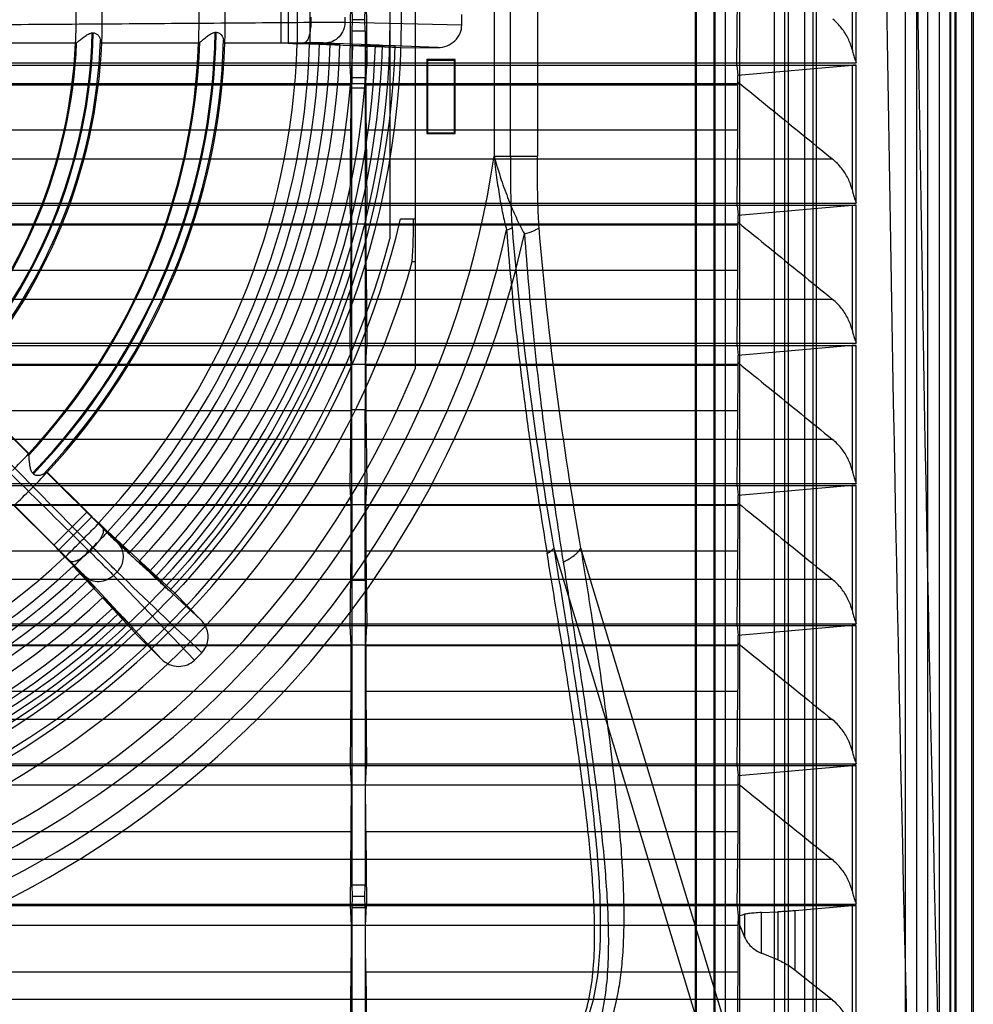
# Model space of a CAD drawing. Units: millimetres. Extents: x 33 to 281, y 89 to 357.
# Drawn here: x 198 to 281, y 136 to 223 of the extents above; entities that cross this region are included whole.
import ezdxf

# ---------------------------------------------------------------- set-up
doc = ezdxf.new("R2010")
doc.units = ezdxf.units.MM
doc.header["$LTSCALE"] = 28.900572
doc.layers.get('0').update_dxf_attribs({"linetype": 'CONTINUOUS'})

msp = doc.modelspace()

# ---------------------------------------------------------------- linework, layer by layer
at = {"color": 7, "linetype": 'CONTINUOUS'}
for p, q in [((279.68, 99.209), (279.68, 346.624)), ((279.785, 99.116), (279.785, 346.716)), ((281.147, 99.678), (281.147, 346.155)), ((281.286, 346.278), (281.286, 99.555)), ((279.234, 342.476), (279.234, 103.357)), ((279.286, 341.261), (279.286, 103.31)), ((275.288, 339.412), (275.288, 103.39)), ((276.288, 339.412), (276.288, 103.39)), ((277.288, 103.221), (277.288, 339.581)), ((278.288, 339.581), (278.288, 103.221)), ((264.719, 115.489), (264.719, 330.499)), ((265.03, 330.81), (265.03, 112.67)), ((263.786, 330.166), (263.786, 115.666)), ((266.484, 116.337), (266.484, 329.964)), ((267.184, 329.964), (267.184, 116.337)), ((267.486, 330.267), (267.486, 113.595)), ((260.786, 118.666), (260.786, 327.166)), ((256.986, 132.566), (256.986, 310.266)), ((258.486, 310.266), (258.486, 132.566)), ((258.574, 310.266), (258.574, 132.566)), ((259.486, 308.142), (259.486, 134.69)), ((256.852, 307.314), (256.852, 135.518)), ((232.286, 192.322), (232.286, 253.51)), ((230.036, 242.152), (230.036, 203.681)), ((239.197, 234.902), (239.197, 210.93)), ((240.624, 210.93), (240.624, 234.902)), ((243.001, 234.902), (243.001, 210.93)), ((270.64, 231.203), (270.64, 220.306)), ((270.994, 219.124), (270.994, 231.216)), ((220.499, 220.846), (220.499, 224.986)), ((221.097, 224.992), (221.097, 220.84)), ((226.549, 218.916), (226.618, 225.535)), ((227.955, 225.535), (228.024, 218.916)), ((260.527, 218.916), (260.596, 225.535)), ((223.094, 223.142), (223.094, 222.69)), ((226.083, 223.138), (226.083, 222.694)), ((226.715, 223.916), (226.728, 222.916)), ((227.845, 222.916), (227.858, 223.916)), ((236.357, 222.461), (236.357, 223.371)), ((226.082, 222.694), (236.357, 222.461)), ((226.728, 222.916), (226.715, 221.916)), ((227.845, 222.916), (226.728, 222.916)), ((227.858, 221.916), (227.845, 222.916)), ((203.905, 221.754), (203.995, 221.754)), ((227.858, 221.916), (226.715, 221.916)), ((226.715, 221.916), (226.715, 217.8)), ((227.858, 221.916), (227.858, 217.8)), ((202.441, 220.846), (193.932, 220.846)), ((202.438, 220.846), (202.528, 220.888)), ((204.654, 220.887), (204.74, 220.846)), ((213.25, 220.846), (204.743, 220.846)), ((213.248, 220.846), (213.335, 220.886)), ((215.465, 220.886), (215.549, 220.846)), ((220.499, 220.846), (215.551, 220.846)), ((221.097, 220.84), (221.921, 220.807)), ((221.921, 220.807), (223.864, 220.819)), ((225.656, 220.78), (223.013, 220.764)), ((230.995, 220.453), (223.028, 220.765)), ((229.103, 220.677), (224.374, 220.866)), ((224.804, 220.814), (225.656, 220.78)), ((226.787, 220.664), (228.773, 220.676)), ((228.06, 220.614), (226.787, 220.664)), ((230.323, 220.628), (228.06, 220.614)), ((229.394, 220.679), (230.509, 220.637)), ((234.257, 220.471), (230.323, 220.628)), ((230.995, 220.451), (234.257, 220.471)), ((43.579, 219.124), (270.994, 219.124)), ((43.579, 218.916), (270.994, 218.916)), ((226.637, 217.315), (226.549, 218.916)), ((227.936, 217.315), (228.024, 218.916)), ((235.786, 219.416), (233.286, 219.416)), ((233.356, 219.346), (233.286, 219.416)), ((233.286, 219.416), (233.286, 212.916)), ((235.717, 219.346), (233.356, 219.346)), ((233.356, 219.346), (233.356, 212.986)), ((235.717, 219.346), (235.786, 219.416)), ((235.717, 212.986), (235.717, 219.346)), ((235.786, 212.916), (235.786, 219.416)), ((260.527, 218.916), (260.616, 218.023)), ((270.64, 218.903), (260.616, 218.023)), ((270.64, 218.903), (270.64, 207.992)), ((270.994, 206.81), (270.994, 218.916)), ((260.616, 217.454), (260.616, 218.023)), ((53.958, 217.315), (260.615, 217.315)), ((157.936, 217.206), (226.637, 217.206)), ((226.715, 217.8), (226.686, 216.916)), ((227.858, 217.8), (226.715, 217.8)), ((227.886, 216.916), (227.858, 217.8)), ((227.936, 217.206), (260.615, 217.206)), ((260.615, 217.315), (260.616, 217.454)), ((227.886, 216.916), (226.686, 216.916)), ((226.686, 216.916), (226.686, 188.666)), ((227.886, 216.916), (227.886, 188.666)), ((226.621, 213.211), (157.952, 213.211)), ((226.553, 206.616), (226.621, 213.211)), ((260.599, 213.211), (227.952, 213.211)), ((227.952, 213.211), (228.02, 206.616)), ((233.356, 212.986), (233.286, 212.916)), ((233.286, 212.916), (235.786, 212.916)), ((233.356, 212.986), (235.717, 212.986)), ((235.717, 212.986), (235.786, 212.916)), ((260.531, 206.616), (260.599, 213.211)), ((268.941, 210.657), (45.632, 210.657)), ((239.197, 210.93), (243.001, 210.93)), ((43.579, 206.81), (270.994, 206.81)), ((43.579, 206.616), (270.994, 206.616)), ((226.641, 204.99), (226.553, 206.616)), ((227.932, 204.99), (228.02, 206.616)), ((260.531, 206.616), (260.62, 205.723)), ((270.64, 206.603), (260.62, 205.723)), ((270.64, 206.603), (270.64, 195.678)), ((270.994, 194.496), (270.994, 206.616)), ((53.955, 204.99), (260.618, 204.99)), ((230.987, 205.416), (232.286, 205.416)), ((260.618, 204.99), (260.62, 205.126)), ((260.62, 205.126), (260.62, 205.723)), ((157.932, 204.897), (226.641, 204.897)), ((227.932, 204.897), (260.618, 204.897)), ((232.013, 201.666), (232.286, 201.666)), ((226.625, 200.886), (157.948, 200.886)), ((226.557, 194.316), (226.625, 200.886)), ((260.603, 200.886), (227.948, 200.886)), ((227.948, 200.886), (228.016, 194.316)), ((260.535, 194.316), (260.603, 200.886)), ((268.93, 198.357), (45.643, 198.357)), ((203.98, 176.542), (182.986, 197.826)), ((43.579, 194.496), (270.994, 194.496)), ((43.579, 194.316), (270.994, 194.316)), ((226.645, 192.666), (226.557, 194.316)), ((227.928, 192.666), (228.016, 194.316)), ((260.535, 194.316), (260.624, 193.423)), ((270.64, 194.303), (260.624, 193.423)), ((270.64, 194.303), (270.64, 183.364)), ((270.994, 182.181), (270.994, 194.316)), ((260.624, 192.798), (260.624, 193.423)), ((53.951, 192.666), (260.622, 192.666)), ((157.928, 192.587), (226.645, 192.587)), ((226.645, 192.587), (226.645, 192.666)), ((227.928, 192.587), (227.928, 192.666)), ((227.928, 192.587), (260.622, 192.587)), ((260.622, 192.666), (260.624, 192.798)), ((260.622, 192.587), (260.622, 192.666)), ((192.217, 190.858), (198.355, 184.721)), ((198.321, 184.809), (192.305, 190.825)), ((226.629, 188.562), (157.944, 188.562)), ((226.561, 182.016), (226.629, 188.562)), ((227.886, 188.666), (226.686, 188.666)), ((226.686, 188.666), (226.715, 173.666)), ((227.858, 173.666), (227.886, 188.666)), ((260.607, 188.562), (227.944, 188.562)), ((227.944, 188.562), (228.012, 182.016)), ((260.539, 182.016), (260.607, 188.562)), ((268.919, 186.057), (45.654, 186.057)), ((198.353, 184.72), (198.321, 184.809)), ((198.732, 183.026), (198.668, 183.09)), ((199.861, 183.213), (199.948, 183.182)), ((199.862, 183.215), (204.828, 178.25)), ((203.448, 179.681), (199.948, 183.182)), ((43.579, 182.181), (270.994, 182.181)), ((43.579, 182.016), (270.994, 182.016)), ((226.649, 180.342), (226.561, 182.016)), ((227.924, 180.342), (228.012, 182.016)), ((260.539, 182.016), (260.628, 181.123)), ((270.64, 182.003), (260.628, 181.123)), ((270.64, 182.003), (270.64, 171.049)), ((270.994, 169.867), (270.994, 182.016)), ((260.628, 180.47), (260.628, 181.123)), ((53.946, 180.342), (260.627, 180.342)), ((157.924, 180.278), (226.649, 180.278)), ((201.954, 175.376), (196.989, 180.343)), ((200.521, 176.754), (197.022, 180.254)), ((226.649, 180.278), (226.649, 180.342)), ((227.924, 180.278), (227.924, 180.342)), ((227.924, 180.278), (260.627, 180.278)), ((260.627, 180.342), (260.628, 180.47)), ((260.627, 180.278), (260.627, 180.342)), ((203.448, 179.681), (200.521, 176.754)), ((203.875, 179.263), (200.939, 176.327)), ((204.481, 178.704), (203.875, 179.263)), ((204.468, 178.717), (205.847, 177.322)), ((207.141, 176.082), (205.27, 177.975)), ((211.148, 172.538), (205.284, 177.962)), ((203.979, 176.543), (203.66, 176.223)), ((207.141, 176.082), (206.516, 176.661)), ((244.43, 176.513), (256.852, 135.533)), ((259.486, 134.69), (246.807, 176.513)), ((226.633, 176.238), (157.94, 176.238)), ((200.939, 176.327), (201.499, 175.721)), ((202.881, 174.355), (201.486, 175.734)), ((226.566, 169.716), (226.633, 176.238)), ((260.611, 176.238), (227.94, 176.238)), ((227.94, 176.238), (228.007, 169.716)), ((260.543, 169.716), (260.611, 176.238)), ((202.227, 174.933), (204.121, 173.061)), ((207.665, 169.055), (202.251, 174.909)), ((208.023, 175.365), (209.42, 173.951)), ((208.023, 175.365), (208.958, 174.5)), ((206.485, 170.551), (203.275, 174.028)), ((205.775, 174.114), (212.876, 166.683)), ((206.09, 174.427), (205.776, 174.113)), ((210.543, 172.896), (208.958, 174.5)), ((268.908, 173.756), (45.665, 173.756)), ((203.542, 173.687), (204.121, 173.061)), ((227.858, 173.666), (226.715, 173.666)), ((226.715, 173.666), (226.715, 146.916)), ((227.858, 173.666), (227.858, 146.916)), ((206.251, 170.783), (204.838, 172.18)), ((205.703, 171.244), (204.838, 172.18)), ((210.543, 172.896), (213.442, 170.219)), ((211.149, 172.539), (213.442, 170.219)), ((205.703, 171.244), (207.313, 169.653)), ((43.579, 169.867), (270.994, 169.867)), ((43.579, 169.716), (270.994, 169.716)), ((206.693, 170.347), (207.451, 169.528)), ((209.984, 166.761), (207.313, 169.654)), ((226.654, 168.017), (226.566, 169.716)), ((227.919, 168.017), (228.007, 169.716)), ((260.543, 169.716), (260.632, 168.823)), ((270.64, 169.703), (260.632, 168.823)), ((270.64, 169.703), (270.64, 158.735)), ((270.994, 157.553), (270.994, 169.716)), ((209.984, 166.761), (207.664, 169.053)), ((260.633, 168.142), (260.632, 168.823)), ((53.942, 168.017), (260.631, 168.017)), ((157.919, 167.968), (226.654, 167.968)), ((226.654, 167.968), (226.654, 168.017)), ((227.919, 167.968), (227.919, 168.017)), ((227.919, 167.968), (260.631, 167.968)), ((260.631, 168.017), (260.633, 168.142)), ((260.631, 167.968), (260.631, 168.017)), ((212.876, 166.683), (213.52, 167.326)), ((226.638, 163.914), (157.935, 163.914)), ((226.57, 157.416), (226.638, 163.914)), ((260.616, 163.914), (227.935, 163.914)), ((227.935, 163.914), (228.002, 157.416)), ((260.548, 157.416), (260.616, 163.914)), ((268.897, 161.456), (45.676, 161.456)), ((43.579, 157.553), (270.994, 157.553)), ((43.579, 157.416), (270.994, 157.416)), ((226.659, 155.693), (226.57, 157.416)), ((227.914, 155.694), (228.002, 157.416)), ((260.548, 157.416), (260.637, 156.524)), ((270.64, 157.403), (260.637, 156.524)), ((270.64, 157.403), (270.64, 146.421)), ((270.994, 145.238), (270.994, 157.416)), ((260.638, 155.814), (260.637, 156.524)), ((260.636, 155.694), (53.937, 155.694)), ((260.636, 155.682), (260.638, 155.814)), ((197.738, 152.74), (170.286, 136.916)), ((226.643, 151.59), (157.93, 151.59)), ((226.576, 145.116), (226.643, 151.59)), ((260.621, 151.59), (227.93, 151.59)), ((227.93, 151.59), (227.997, 145.116)), ((260.554, 145.116), (260.621, 151.59)), ((268.886, 149.156), (45.687, 149.156)), ((227.858, 146.916), (226.715, 146.916)), ((226.715, 146.916), (226.728, 145.916)), ((227.845, 145.916), (227.858, 146.916)), ((226.728, 145.916), (226.715, 144.916)), ((227.845, 145.916), (226.728, 145.916)), ((227.858, 144.916), (227.845, 145.916)), ((43.579, 145.238), (270.994, 145.238)), ((43.579, 145.116), (270.994, 145.116)), ((226.664, 143.369), (226.576, 145.116)), ((227.858, 144.916), (226.715, 144.916)), ((226.715, 144.916), (226.715, 118.666)), ((227.858, 144.916), (227.858, 118.666)), ((227.909, 143.37), (227.997, 145.116)), ((260.554, 145.116), (260.645, 144.198)), ((262.694, 144.503), (264.129, 144.567)), ((262.694, 140.932), (262.694, 144.503)), ((264.129, 144.567), (264.129, 140.343)), ((270.64, 145.103), (265.647, 144.664)), ((265.647, 139.454), (265.647, 144.664)), ((270.64, 145.103), (270.64, 134.107)), ((270.994, 132.924), (270.994, 145.116)), ((260.642, 143.362), (260.645, 143.72)), ((260.645, 144.198), (261.202, 144.349)), ((260.645, 143.72), (261.202, 142.338)), ((261.202, 144.349), (261.202, 142.338)), ((260.642, 143.37), (53.931, 143.37)), ((264.129, 140.343), (262.694, 140.932)), ((226.648, 139.267), (157.925, 139.267)), ((226.581, 132.816), (226.648, 139.267)), ((260.626, 139.267), (227.925, 139.267)), ((227.925, 139.267), (227.992, 132.816)), ((260.559, 132.816), (260.626, 139.267)), ((265.647, 139.454), (268.875, 136.855)), ((268.875, 136.855), (45.698, 136.855))]:
    msp.add_line(p, q, dxfattribs=at)
for points in [[(202.528, 220.888), (202.53, 220.889), (202.531, 220.891), (202.533, 220.893)], [(213.335, 220.886), (213.337, 220.889), (213.339, 220.893), (213.342, 220.899)], [(198.35, 184.706), (198.353, 184.713), (198.355, 184.718), (198.355, 184.721)]]:
    msp.add_lwpolyline(points, dxfattribs=at)
for radius in [73.75, 72.75]:
    msp.add_circle((157.286, 222.916), radius, dxfattribs=at)
for centre, radius, start, end in [((9338.51, 356.857), 9065.802, 180.1664171, 181.5945545), ((9323.035, 356.774), 9047.608, 180.1661058, 181.596114), ((153.596, 222.882), 48.891, 0.0395, 2.46595), ((155.485, 222.906), 49.301, 0.01167, 2.41788), ((152.719, 222.883), 60.567, 0.03179, 1.99025), ((155.061, 222.906), 60.526, 0.00975, 1.96954), ((154.758, 222.924), 47.728, 357.50447, 359.99002), ((154.044, 222.957), 50.743, 357.61632, 359.95418), ((154.14, 222.925), 59.146, 357.98621, 359.99172), ((153.313, 222.957), 62.274, 358.05799, 359.96276), ((157.286, 222.916), 46.633, 316.41142, 358.57133), ((157.286, 222.916), 46.723, 316.40819, 358.57459), ((157.286, 222.916), 57.433, 316.09612, 358.89444), ((157.286, 222.916), 57.523, 316.09612, 358.89444), ((157.286, 222.916), 45.2, 317.62472, 357.37529), ((157.286, 222.916), 45.291, 317.55991, 357.43987), ((157.286, 222.916), 47.381, 317.17424, 357.81625), ((157.286, 222.916), 47.5, 317.49774, 357.50226), ((157.286, 222.916), 56, 317.11825, 357.88175), ((157.286, 222.916), 56.091, 317.06093, 357.93895), ((157.286, 222.916), 58.181, 316.74278, 358.25235), ((157.286, 222.916), 58.3, 317.03478, 357.96522), ((157.286, 222.916), 64.651, 316.8693, 358.1307), ((157.286, 222.916), 65.743, 316.87547, 358.12453), ((157.286, 222.916), 66.611, 316.80438, 358.19562), ((157.286, 222.916), 67.551, 316.78367, 358.21633), ((157.286, 222.916), 68.403, 316.78937, 358.21063), ((157.286, 222.916), 69.537, 316.85604, 358.14396), ((157.286, 222.916), 70.811, 316.86296, 358.13704), ((157.286, 222.916), 71.522, 316.79499, 358.20501), ((157.286, 222.916), 72.142, 316.77642, 358.22326), ((157.286, 222.916), 73.258, 316.78247, 358.21727), ((228.994, 185.978), 34.699, 89.81982, 90.36385), ((157.286, 222.916), 82.783, 276.24142, 351.67481), ((157.286, 222.916), 75.75, 193.35731, 346.64269), ((157.286, 222.916), 85.033, 276.07566, 347.4587), ((157.286, 222.916), 86.64, 275.97885, 347.45872), ((157.286, 222.916), 75.25, 272.28482, 345.18969), ((157.286, 222.916), 77.689, 273.69004, 344.12586), ((157.286, 222.916), 81, 299.96059, 337.80839), ((154.033, 226.122), 60.567, 315.03179, 316.99025), ((155.705, 224.483), 60.526, 315.00975, 316.96954), ((154.505, 225.755), 62.274, 313.05799, 314.96276), ((157.286, 222.916), 64.651, 226.8693, 313.1307), ((157.286, 222.916), 65.743, 226.87547, 313.12453), ((157.286, 222.916), 66.611, 272.48849, 313.19562), ((235.587, 199.801), 36.783, 224.65035, 225.14127), ((157.286, 222.916), 67.551, 272.44236, 313.21633), ((157.286, 222.916), 68.403, 272.44605, 313.21063), ((157.286, 222.916), 69.537, 272.54014, 313.14396), ((208.99, 171.361), 2.184, 39.55025, 44.65934), ((157.286, 222.916), 70.811, 272.54706, 313.13704), ((157.286, 222.916), 71.522, 272.35409, 313.20501), ((181.872, 146.092), 34.699, 44.81982, 45.36385), ((157.286, 222.916), 72.142, 272.13238, 313.22326), ((157.286, 222.916), 73.258, 272.13812, 313.21727), ((-157.066, 155.081), 383.725, 359.47885, 0.0914), ((-122.245, 155.072), 382.881, 359.47892, 0.09127), ((-156.806, 142.754), 383.47, 359.47891, 0.09192), ((-121.429, 142.744), 382.071, 359.47848, 0.09258)]:
    msp.add_arc(centre, radius, start, end, dxfattribs=at)
for centre, major_axis, ratio, start_param, end_param in [((220.157, 220.829), (1, 0.006), 0.016402, 0.348968, 1.221633), ((226.593, 217.041), (0, 5), 0.008727, -2.443461, -1.537677), ((263.437, 356.916), (0, 4219.191), 0.008727, -4.679296, -4.67927), ((191.136, 356.916), (0, 4219.191), 0.008727, -1.603915, -1.60389), ((227.98, 217.041), (0, 5), 0.008727, 1.537677, 2.443461), ((260.571, 217.041), (0, 5), 0.008727, -2.443461, -1.537677), ((297.415, 356.916), (0, 4219.191), 0.008727, -4.679296, -4.67927), ((263.437, 356.916), (0, 4219.191), 0.008727, -4.676373, -4.676351), ((191.136, 356.916), (0, 4219.191), 0.008727, -1.606835, -1.606812), ((157.286, 205.859), (0, 76.758), 0.974996, -1.625447, -1.576564), ((297.415, 356.916), (0, 4219.191), 0.008727, -4.676373, -4.676351), ((226.597, 204.716), (0, 5), 0.008727, -2.443461, -1.534758), ((227.976, 204.716), (0, 5), 0.008727, 1.534758, 2.443461), ((260.575, 204.716), (0, 5), 0.008727, -2.443461, -1.534758), ((226.601, 192.392), (0, 5), 0.008727, -2.443461, -1.531838), ((227.972, 192.392), (0, 5), 0.008727, 1.531838, 2.443461), ((260.579, 192.392), (0, 5), 0.008727, -2.443461, -1.531838), ((226.605, 180.068), (0, 5), 0.008727, -2.443461, -1.528919), ((227.968, 180.068), (0, 5), 0.008727, 1.528919, 2.443461), ((260.583, 180.068), (0, 5), 0.008727, -2.443461, -1.528919), ((203.219, 179.936), (-0.703, 0.711), 0.016402, -4.363225, -3.490561), ((200.267, 176.984), (0.711, -0.703), 0.016402, 0.348968, 1.221633), ((226.61, 167.744), (0, 5), 0.008727, -2.443461, -1.525998), ((227.963, 167.744), (0, 5), 0.008727, 1.525998, 2.443461), ((260.588, 167.744), (0, 5), 0.008727, -2.443461, -1.525998), ((298.431, 356.916), (0, 4333.485), 0.00873, -4.663282, -4.663172)]:
    msp.add_ellipse(centre, major_axis=major_axis, ratio=ratio, start_param=start_param, end_param=end_param, dxfattribs=at)
for points, knots in [([(221.937, 222.916), (221.937, 223.15), (221.936, 223.619), (221.937, 224.322), (221.936, 224.791), (221.936, 225.025)], [0, 0, 0, 0, 0.333263, 0.666558, 1, 1, 1, 1]), ([(223.029, 222.916), (223.029, 223.155), (223.029, 223.633), (223.028, 224.35), (223.028, 224.829), (223.028, 225.068)], [0, 0, 0, 0, 0.333338, 0.666662, 1, 1, 1, 1]), ([(193.2, 222.477), (196.599, 222.498), (203.321, 222.541), (213.286, 222.614), (219.85, 222.664), (223.094, 222.69)], [0, 0, 0, 0, 0.341189, 0.674484, 1, 1, 1, 1]), ([(221.936, 220.807), (221.936, 221.042), (221.937, 221.51), (221.936, 222.213), (221.937, 222.682), (221.937, 222.916)], [0, 0, 0, 0, 0.333442, 0.666737, 1, 1, 1, 1]), ([(223.094, 222.69), (223.096, 222.47), (223.079, 222.141), (223.007, 221.719), (222.933, 221.436), (222.839, 221.203), (222.733, 221.029), (222.616, 220.918), (222.527, 220.887), (222.487, 220.885)], [0, 0, 0, 0, 0.328468, 0.490316, 0.638321, 0.764349, 0.865008, 0.940861, 1, 1, 1, 1]), ([(223.028, 220.765), (223.028, 221.004), (223.028, 221.482), (223.029, 222.199), (223.029, 222.677), (223.029, 222.916)], [0, 0, 0, 0, 0.333338, 0.666662, 1, 1, 1, 1]), ([(223.094, 222.69), (223.519, 222.693), (224.286, 222.696), (225.282, 222.698), (225.853, 222.697), (226.083, 222.694)], [0, 0, 0, 0, 0.426888, 0.769822, 1, 1, 1, 1]), ([(226.083, 222.694), (226.082, 222.468), (225.998, 221.996), (225.622, 221.379), (225.043, 220.965), (224.589, 220.868), (224.374, 220.865)], [0, 0, 0, 0, 0.246702, 0.509585, 0.76643, 1, 1, 1, 1]), ([(234.257, 220.471), (234.531, 220.472), (235.086, 220.578), (235.79, 221.027), (236.252, 221.693), (236.357, 222.212), (236.357, 222.461)], [0, 0, 0, 0, 0.257901, 0.516981, 0.765895, 1, 1, 1, 1]), ([(270.64, 220.306), (270.557, 220.639), (270.315, 221.3), (269.745, 222.207), (269.236, 222.726), (268.952, 222.958)], [0, 0, 0, 0, 0.322442, 0.655914, 1, 1, 1, 1]), ([(202.533, 220.893), (202.538, 220.904), (202.572, 220.929), (202.635, 220.982), (202.741, 221.061), (202.876, 221.167), (203.032, 221.287), (203.193, 221.41), (203.35, 221.522), (203.499, 221.618), (203.641, 221.693), (203.775, 221.741), (203.864, 221.753), (203.905, 221.754)], [0, 0, 0, 0, 0.022331, 0.073479, 0.154027, 0.261534, 0.387652, 0.514291, 0.632095, 0.740287, 0.837786, 0.924759, 1, 1, 1, 1]), ([(203.995, 221.754), (204.037, 221.754), (204.123, 221.743), (204.245, 221.69), (204.359, 221.606), (204.46, 221.499), (204.546, 221.376), (204.609, 221.247), (204.631, 221.155), (204.633, 221.111)], [0, 0, 0, 0, 0.127438, 0.26282, 0.406055, 0.558283, 0.714714, 0.865353, 1, 1, 1, 1]), ([(213.342, 220.899), (213.346, 220.912), (213.381, 220.944), (213.446, 221.005), (213.554, 221.093), (213.692, 221.207), (213.848, 221.333), (214.008, 221.459), (214.162, 221.573), (214.308, 221.67), (214.447, 221.746), (214.58, 221.794), (214.668, 221.807), (214.709, 221.807)], [0, 0, 0, 0, 0.025424, 0.080061, 0.164543, 0.27511, 0.401846, 0.526481, 0.641209, 0.746658, 0.841823, 0.926797, 1, 1, 1, 1]), ([(214.799, 221.807), (214.84, 221.808), (214.927, 221.796), (215.049, 221.742), (215.163, 221.656), (215.265, 221.547), (215.352, 221.42), (215.416, 221.285), (215.438, 221.188), (215.44, 221.142)], [0, 0, 0, 0, 0.124932, 0.258297, 0.399723, 0.550466, 0.706529, 0.859471, 1, 1, 1, 1]), ([(193.839, 220.888), (194.806, 220.888), (196.74, 220.888), (199.636, 220.888), (201.566, 220.888), (202.528, 220.888)], [0, 0, 0, 0, 0.333737, 0.667691, 1, 1, 1, 1]), ([(204.633, 221.111), (204.634, 221.071), (204.634, 221.003), (204.645, 220.936), (204.645, 220.892), (204.654, 220.887)], [0, 0, 0, 0, 0.531298, 0.86432, 1, 1, 1, 1]), ([(204.654, 220.887), (205.62, 220.887), (207.553, 220.887), (210.447, 220.887), (212.374, 220.887), (213.335, 220.886)], [0, 0, 0, 0, 0.33398, 0.668042, 1, 1, 1, 1]), ([(215.44, 221.142), (215.441, 221.096), (215.442, 221.018), (215.455, 220.942), (215.454, 220.891), (215.465, 220.886)], [0, 0, 0, 0, 0.531268, 0.864631, 1, 1, 1, 1]), ([(215.465, 220.886), (216.246, 220.886), (217.81, 220.886), (220.151, 220.886), (221.71, 220.885), (222.487, 220.885)], [0, 0, 0, 0, 0.333876, 0.668166, 1, 1, 1, 1]), ([(224.374, 220.865), (224.131, 220.875), (223.502, 220.882), (222.873, 220.885), (222.488, 220.885)], [0, 0, 0, 0, 0.386813, 1, 1, 1, 1]), ([(223.864, 220.819), (223.997, 220.82), (224.239, 220.82), (224.552, 220.819), (224.733, 220.816), (224.804, 220.814)], [0, 0, 0, 0, 0.422336, 0.773311, 1, 1, 1, 1]), ([(229.103, 220.677), (229.144, 220.677), (229.218, 220.678), (229.315, 220.68), (229.371, 220.68), (229.394, 220.679)], [0, 0, 0, 0, 0.426345, 0.760407, 1, 1, 1, 1]), ([(230.323, 220.628), (230.344, 220.628), (230.385, 220.629), (230.447, 220.632), (230.488, 220.635), (230.509, 220.637)], [0, 0, 0, 0, 0.33052, 0.663751, 1, 1, 1, 1]), ([(270.64, 220.306), (270.672, 220.18), (270.743, 219.922), (270.863, 219.528), (270.949, 219.261), (270.994, 219.124)], [0, 0, 0, 0, 0.316828, 0.650756, 1, 1, 1, 1]), ([(270.994, 218.916), (270.951, 218.916), (270.867, 218.915), (270.749, 218.911), (270.675, 218.906), (270.64, 218.903)], [0, 0, 0, 0, 0.36525, 0.706368, 1, 1, 1, 1]), ([(260.616, 217.454), (261.541, 216.698), (263.391, 215.188), (266.166, 212.922), (268.016, 211.412), (268.941, 210.657)], [0, 0, 0, 0, 0.333329, 0.666662, 1, 1, 1, 1]), ([(239.197, 210.93), (239.263, 210.302), (239.404, 209.115), (239.653, 207.429), (239.935, 205.894), (240.159, 204.922), (240.29, 204.452)], [0, 0, 0, 0, 0.28794, 0.545287, 0.777286, 1, 1, 1, 1]), ([(239.197, 210.93), (239.388, 210.236), (239.781, 208.942), (240.427, 207.151), (241.105, 205.562), (241.587, 204.575), (241.859, 204.103)], [0, 0, 0, 0, 0.294123, 0.55204, 0.777469, 1, 1, 1, 1]), ([(240.624, 210.93), (240.624, 209.851), (240.631, 208.25), (240.686, 206.161), (240.736, 205.15), (240.776, 204.661)], [0, 0, 0, 0, 0.516262, 0.765327, 1, 1, 1, 1]), ([(243.153, 204.661), (243.114, 205.15), (243.063, 206.16), (243.009, 208.25), (243.001, 209.851), (243.001, 210.93)], [0, 0, 0, 0, 0.234671, 0.483736, 1, 1, 1, 1]), ([(270.64, 207.992), (270.556, 208.326), (270.313, 208.991), (269.74, 209.903), (269.226, 210.425), (268.941, 210.657)], [0, 0, 0, 0, 0.322303, 0.655795, 1, 1, 1, 1]), ([(270.64, 207.992), (270.672, 207.865), (270.743, 207.607), (270.863, 207.214), (270.949, 206.947), (270.994, 206.81)], [0, 0, 0, 0, 0.316902, 0.650833, 1, 1, 1, 1]), ([(270.994, 206.616), (270.951, 206.616), (270.867, 206.615), (270.749, 206.611), (270.675, 206.606), (270.64, 206.603)], [0, 0, 0, 0, 0.365227, 0.706351, 1, 1, 1, 1]), ([(260.62, 205.126), (261.543, 204.374), (263.389, 202.869), (266.16, 200.613), (268.006, 199.109), (268.93, 198.357)], [0, 0, 0, 0, 0.333329, 0.666662, 1, 1, 1, 1]), ([(240.29, 204.452), (240.391, 204.479), (240.529, 204.524), (240.689, 204.6), (240.751, 204.64), (240.776, 204.661)], [0, 0, 0, 0, 0.586411, 0.817258, 1, 1, 1, 1]), ([(240.29, 204.452), (240.403, 202.999), (240.655, 200.06), (241.111, 195.594), (241.652, 190.997), (242.283, 186.227), (243.014, 181.226), (243.56, 177.812), (243.851, 176.054)], [0, 0, 0, 0, 0.152716, 0.309091, 0.47039, 0.637751, 0.813257, 1, 1, 1, 1]), ([(240.776, 204.661), (241.164, 199.843), (242.202, 190.431), (243.651, 181.076), (244.43, 176.513)], [0, 0, 0, 0, 0.510825, 1, 1, 1, 1]), ([(241.859, 204.103), (242.131, 204.177), (242.503, 204.297), (242.929, 204.503), (243.09, 204.607), (243.153, 204.661)], [0, 0, 0, 0, 0.596661, 0.823509, 1, 1, 1, 1]), ([(241.859, 204.103), (241.966, 202.622), (242.206, 199.628), (242.641, 195.082), (243.157, 190.408), (243.761, 185.57), (244.461, 180.511), (244.985, 177.062), (245.264, 175.289)], [0, 0, 0, 0, 0.153456, 0.310455, 0.472103, 0.639417, 0.814432, 1, 1, 1, 1]), ([(246.807, 176.513), (246.028, 181.076), (244.58, 190.431), (243.542, 199.842), (243.153, 204.661)], [0, 0, 0, 0, 0.489175, 1, 1, 1, 1]), ([(270.64, 195.678), (270.556, 196.014), (270.311, 196.682), (269.734, 197.599), (269.217, 198.123), (268.93, 198.357)], [0, 0, 0, 0, 0.322163, 0.655677, 1, 1, 1, 1]), ([(182.37, 197.211), (184.789, 194.822), (189.572, 190.1), (196.67, 183.105), (201.348, 178.499), (203.66, 176.223)], [0, 0, 0, 0, 0.341189, 0.674484, 1, 1, 1, 1]), ([(270.64, 195.678), (270.672, 195.551), (270.743, 195.293), (270.863, 194.9), (270.949, 194.632), (270.994, 194.496)], [0, 0, 0, 0, 0.316977, 0.650909, 1, 1, 1, 1]), ([(270.994, 194.316), (270.951, 194.316), (270.867, 194.315), (270.749, 194.311), (270.675, 194.306), (270.64, 194.303)], [0, 0, 0, 0, 0.365204, 0.706334, 1, 1, 1, 1]), ([(260.624, 192.798), (261.545, 192.049), (263.388, 190.55), (266.154, 188.303), (267.997, 186.805), (268.919, 186.057)], [0, 0, 0, 0, 0.333329, 0.666663, 1, 1, 1, 1]), ([(270.64, 183.364), (270.555, 183.701), (270.309, 184.373), (269.728, 185.295), (269.208, 185.822), (268.919, 186.057)], [0, 0, 0, 0, 0.322022, 0.655558, 1, 1, 1, 1]), ([(198.668, 183.09), (198.639, 183.119), (198.585, 183.19), (198.526, 183.32), (198.481, 183.473), (198.446, 183.645), (198.418, 183.836), (198.395, 184.038), (198.375, 184.238), (198.359, 184.416), (198.347, 184.555), (198.344, 184.645), (198.343, 184.693), (198.35, 184.706)], [0, 0, 0, 0, 0.073333, 0.158447, 0.253729, 0.359253, 0.474048, 0.59863, 0.724915, 0.835, 0.919237, 0.974022, 1, 1, 1, 1]), ([(270.64, 183.364), (270.672, 183.237), (270.743, 182.979), (270.863, 182.585), (270.949, 182.318), (270.994, 182.181)], [0, 0, 0, 0, 0.317051, 0.650985, 1, 1, 1, 1]), ([(199.658, 183.047), (199.624, 183.014), (199.54, 182.961), (199.398, 182.911), (199.247, 182.882), (199.097, 182.876), (198.956, 182.895), (198.83, 182.943), (198.761, 182.996), (198.732, 183.026)], [0, 0, 0, 0, 0.141018, 0.294144, 0.450261, 0.600876, 0.742148, 0.875419, 1, 1, 1, 1]), ([(199.862, 183.215), (199.851, 183.219), (199.814, 183.18), (199.749, 183.135), (199.692, 183.079), (199.658, 183.047)], [0, 0, 0, 0, 0.134337, 0.470748, 1, 1, 1, 1]), ([(270.994, 182.016), (270.951, 182.016), (270.867, 182.015), (270.749, 182.011), (270.675, 182.006), (270.64, 182.003)], [0, 0, 0, 0, 0.36518, 0.706316, 1, 1, 1, 1]), ([(260.628, 180.47), (261.548, 179.724), (263.388, 178.232), (266.148, 175.994), (267.988, 174.502), (268.908, 173.756)], [0, 0, 0, 0, 0.333329, 0.666663, 1, 1, 1, 1]), ([(203.001, 177.201), (203.167, 177.367), (203.498, 177.699), (203.995, 178.195), (204.326, 178.527), (204.492, 178.693)], [0, 0, 0, 0, 0.333263, 0.666558, 1, 1, 1, 1]), ([(203.979, 176.543), (204.136, 176.697), (204.357, 176.942), (204.604, 177.291), (204.752, 177.544), (204.85, 177.775), (204.898, 177.973), (204.894, 178.134), (204.853, 178.219), (204.827, 178.248)], [0, 0, 0, 0, 0.328479, 0.490329, 0.638335, 0.764361, 0.865018, 0.940867, 1, 1, 1, 1]), ([(204.827, 178.248), (205.099, 177.976), (205.546, 177.533), (205.996, 177.093), (206.175, 176.928)], [0, 0, 0, 0, 0.613172, 1, 1, 1, 1]), ([(203.774, 176.429), (203.943, 176.598), (204.28, 176.936), (204.787, 177.444), (205.125, 177.782), (205.294, 177.951)], [0, 0, 0, 0, 0.333338, 0.666662, 1, 1, 1, 1]), ([(206.516, 176.661), (206.463, 176.709), (206.334, 176.835), (206.111, 177.055), (205.94, 177.227), (205.847, 177.322)], [0, 0, 0, 0, 0.226614, 0.577538, 1, 1, 1, 1]), ([(201.509, 175.711), (201.675, 175.876), (202.007, 176.207), (202.504, 176.705), (202.836, 177.036), (203.001, 177.201)], [0, 0, 0, 0, 0.333442, 0.666737, 1, 1, 1, 1]), ([(202.251, 174.909), (202.42, 175.078), (202.759, 175.416), (203.266, 175.922), (203.604, 176.26), (203.774, 176.429)], [0, 0, 0, 0, 0.333338, 0.666662, 1, 1, 1, 1]), ([(206.09, 174.427), (205.926, 174.588), (205.521, 174.99), (204.818, 175.696), (204.278, 176.24), (203.979, 176.543)], [0, 0, 0, 0, 0.23016, 0.573104, 1, 1, 1, 1]), ([(244.43, 176.513), (244.764, 174.53), (245.396, 170.69), (246.257, 165.271), (246.963, 160.519), (247.541, 156.251), (247.993, 152.401), (248.319, 148.837), (248.504, 145.688), (248.549, 142.76), (248.421, 139.983), (248.062, 137.372), (247.423, 135.052), (246.472, 133.086), (245.221, 131.508), (243.676, 130.292), (241.889, 129.411), (239.872, 128.799), (237.572, 128.402), (235.005, 128.205), (232.216, 128.181), (229.21, 128.299), (226.182, 128.528), (222.986, 128.847), (219.489, 129.263), (215.236, 129.836), (209.993, 130.612), (206.154, 131.224), (204.02, 131.568)], [0, 0, 0, 0, 0.068442, 0.132462, 0.186755, 0.23193, 0.279069, 0.318667, 0.353727, 0.386407, 0.418278, 0.448282, 0.475934, 0.499843, 0.522101, 0.543883, 0.566179, 0.589507, 0.61542, 0.645455, 0.677039, 0.710312, 0.747798, 0.780377, 0.819617, 0.867674, 0.926424, 1, 1, 1, 1]), ([(246.807, 176.513), (247.107, 174.657), (247.668, 171.138), (248.432, 166.12), (249.076, 161.605), (249.604, 157.529), (250.019, 153.849), (250.322, 150.53), (250.514, 147.54), (250.599, 144.85), (250.578, 142.437), (250.454, 140.279), (250.233, 138.356), (249.919, 136.653), (249.52, 135.156), (249.05, 133.848), (248.512, 132.708), (247.917, 131.709), (247.26, 130.826), (246.534, 130.039), (245.731, 129.327), (244.826, 128.683), (243.801, 128.096), (242.625, 127.569), (241.272, 127.107), (239.72, 126.72), (237.955, 126.418), (235.962, 126.212), (233.725, 126.104), (231.223, 126.101), (228.43, 126.205), (225.319, 126.419), (221.861, 126.745), (218.026, 127.185), (213.776, 127.74), (209.061, 128.415), (205.758, 128.919), (204.02, 129.19)], [0, 0, 0, 0, 0.061805, 0.117102, 0.166845, 0.211729, 0.252179, 0.288554, 0.321272, 0.350658, 0.376994, 0.400566, 0.421676, 0.440574, 0.457446, 0.472539, 0.486206, 0.498806, 0.510704, 0.522306, 0.533935, 0.545941, 0.558738, 0.5727, 0.588235, 0.605668, 0.62521, 0.647053, 0.671485, 0.69879, 0.729277, 0.763327, 0.801264, 0.843433, 0.890209, 0.942152, 1, 1, 1, 1]), ([(206.09, 174.427), (206.25, 174.587), (206.524, 174.981), (206.694, 175.683), (206.577, 176.385), (206.325, 176.775), (206.175, 176.928)], [0, 0, 0, 0, 0.246707, 0.509591, 0.766434, 1, 1, 1, 1]), ([(206.175, 176.929), (206.559, 176.574), (207.328, 175.864), (208.484, 174.797), (209.256, 174.085), (209.642, 173.728)], [0, 0, 0, 0, 0.332294, 0.665617, 1, 1, 1, 1]), ([(243.851, 176.054), (243.977, 176.112), (244.193, 176.238), (244.376, 176.417), (244.43, 176.513)], [0, 0, 0, 0, 0.559441, 1, 1, 1, 1]), ([(245.264, 175.289), (245.441, 175.37), (245.772, 175.543), (246.214, 175.84), (246.564, 176.159), (246.742, 176.395), (246.807, 176.513)], [0, 0, 0, 0, 0.29202, 0.560439, 0.797232, 1, 1, 1, 1]), ([(203.66, 176.223), (203.505, 176.067), (203.26, 175.846), (202.912, 175.598), (202.659, 175.451), (202.428, 175.352), (202.229, 175.304), (202.069, 175.308), (201.984, 175.349), (201.954, 175.376)], [0, 0, 0, 0, 0.328468, 0.490316, 0.638321, 0.764349, 0.865008, 0.940861, 1, 1, 1, 1]), ([(203.66, 176.223), (203.962, 175.924), (204.507, 175.385), (205.213, 174.682), (205.615, 174.277), (205.776, 174.113)], [0, 0, 0, 0, 0.426888, 0.769822, 1, 1, 1, 1]), ([(204.464, 132.139), (206.269, 131.848), (209.864, 131.278), (215.241, 130.468), (220.589, 129.732), (225.039, 129.213), (228.601, 128.898), (231.279, 128.732), (233.97, 128.663), (236.682, 128.741), (239.413, 129.053), (241.675, 129.645), (243.386, 130.464), (244.576, 131.295), (245.589, 132.341), (246.637, 133.934), (247.437, 136.146), (247.883, 138.855), (248.041, 141.547), (248.022, 144.216), (247.889, 146.868), (247.604, 150.39), (247.107, 154.785), (246.386, 160.06), (245.586, 165.357), (244.735, 170.691), (244.148, 174.261), (243.851, 176.054)], [0, 0, 0, 0, 0.063229, 0.125878, 0.188063, 0.249932, 0.280817, 0.311723, 0.342717, 0.373903, 0.40546, 0.437677, 0.45416, 0.470849, 0.487597, 0.504185, 0.536503, 0.56797, 0.598946, 0.629659, 0.66024, 0.690768, 0.751852, 0.813174, 0.874895, 0.937136, 1, 1, 1, 1]), ([(203.274, 174.028), (203.109, 174.207), (202.67, 174.656), (202.227, 175.103), (201.954, 175.376)], [0, 0, 0, 0, 0.386813, 1, 1, 1, 1]), ([(245.264, 175.289), (245.55, 173.476), (246.115, 169.869), (246.932, 164.481), (247.699, 159.134), (248.388, 153.814), (248.857, 149.384), (249.12, 145.835), (249.236, 143.163), (249.238, 140.474), (249.061, 137.761), (248.594, 135.029), (247.775, 132.799), (246.71, 131.19), (245.684, 130.132), (244.482, 129.288), (242.754, 128.454), (240.473, 127.844), (237.719, 127.513), (234.985, 127.417), (232.272, 127.468), (229.572, 127.618), (225.981, 127.911), (221.491, 128.402), (216.093, 129.107), (210.662, 129.884), (207.03, 130.433), (205.205, 130.713)], [0, 0, 0, 0, 0.062928, 0.125179, 0.186865, 0.248118, 0.30911, 0.339589, 0.370124, 0.400799, 0.431753, 0.463232, 0.495616, 0.512262, 0.529076, 0.545827, 0.562359, 0.594629, 0.626197, 0.657369, 0.688336, 0.719212, 0.750065, 0.811883, 0.874043, 0.936707, 1, 1, 1, 1]), ([(202.881, 174.355), (202.975, 174.262), (203.147, 174.092), (203.368, 173.869), (203.494, 173.739), (203.542, 173.687)], [0, 0, 0, 0, 0.422336, 0.773311, 1, 1, 1, 1]), ([(205.776, 174.113), (205.615, 173.953), (205.222, 173.679), (204.52, 173.509), (203.818, 173.625), (203.428, 173.878), (203.274, 174.028)], [0, 0, 0, 0, 0.246702, 0.509585, 0.76643, 1, 1, 1, 1]), ([(209.856, 173.51), (209.838, 173.526), (209.797, 173.568), (209.727, 173.642), (209.672, 173.698), (209.642, 173.728)], [0, 0, 0, 0, 0.237627, 0.578297, 1, 1, 1, 1]), ([(210.674, 172.751), (210.583, 172.836), (210.399, 173.002), (210.13, 173.259), (209.946, 173.426), (209.856, 173.51)], [0, 0, 0, 0, 0.333621, 0.666942, 1, 1, 1, 1]), ([(270.64, 171.049), (270.555, 171.389), (270.308, 172.064), (269.723, 172.991), (269.199, 173.52), (268.908, 173.756)], [0, 0, 0, 0, 0.321881, 0.655439, 1, 1, 1, 1]), ([(206.485, 170.551), (206.514, 170.522), (206.567, 170.47), (206.637, 170.403), (206.677, 170.364), (206.693, 170.347)], [0, 0, 0, 0, 0.426345, 0.760407, 1, 1, 1, 1]), ([(270.64, 171.049), (270.672, 170.923), (270.743, 170.664), (270.863, 170.271), (270.949, 170.004), (270.994, 169.867)], [0, 0, 0, 0, 0.317125, 0.651062, 1, 1, 1, 1]), ([(207.313, 169.653), (207.328, 169.639), (207.358, 169.61), (207.404, 169.569), (207.435, 169.542), (207.451, 169.528)], [0, 0, 0, 0, 0.33052, 0.663751, 1, 1, 1, 1]), ([(213.52, 167.326), (213.663, 167.469), (213.907, 167.809), (214.093, 168.414), (214.08, 169.062), (213.867, 169.692), (213.601, 170.058), (213.442, 170.219)], [0, 0, 0, 0, 0.189579, 0.38503, 0.583706, 0.787538, 1, 1, 1, 1]), ([(270.994, 169.716), (270.951, 169.716), (270.867, 169.715), (270.749, 169.711), (270.675, 169.706), (270.64, 169.703)], [0, 0, 0, 0, 0.365156, 0.706298, 1, 1, 1, 1]), ([(260.633, 168.142), (261.551, 167.399), (263.387, 165.913), (266.142, 163.684), (267.978, 162.198), (268.897, 161.456)], [0, 0, 0, 0, 0.333329, 0.666663, 1, 1, 1, 1]), ([(209.984, 166.761), (210.179, 166.568), (210.646, 166.25), (211.461, 166.07), (212.259, 166.214), (212.7, 166.507), (212.876, 166.683)], [0, 0, 0, 0, 0.257901, 0.516981, 0.765895, 1, 1, 1, 1]), ([(270.64, 158.735), (270.555, 159.077), (270.306, 159.756), (269.717, 160.687), (269.19, 161.219), (268.897, 161.456)], [0, 0, 0, 0, 0.321739, 0.655319, 1, 1, 1, 1]), ([(270.64, 158.735), (270.672, 158.609), (270.743, 158.35), (270.863, 157.957), (270.949, 157.689), (270.994, 157.553)], [0, 0, 0, 0, 0.317199, 0.651138, 1, 1, 1, 1]), ([(270.994, 157.416), (270.951, 157.416), (270.867, 157.415), (270.749, 157.411), (270.675, 157.406), (270.64, 157.403)], [0, 0, 0, 0, 0.365131, 0.70628, 1, 1, 1, 1]), ([(227.93, 151.59), (227.926, 151.973), (227.92, 152.823), (227.915, 154.191), (227.914, 155.175), (227.914, 155.693)], [0, 0, 0, 0, 0.2802, 0.621416, 1, 1, 1, 1]), ([(260.638, 155.814), (261.554, 155.074), (263.387, 153.594), (266.136, 151.375), (267.969, 149.895), (268.886, 149.156)], [0, 0, 0, 0, 0.333329, 0.666663, 1, 1, 1, 1]), ([(270.64, 146.421), (270.554, 146.765), (270.304, 147.447), (269.712, 148.383), (269.181, 148.917), (268.886, 149.156)], [0, 0, 0, 0, 0.321596, 0.655199, 1, 1, 1, 1]), ([(270.64, 146.421), (270.672, 146.295), (270.743, 146.036), (270.863, 145.642), (270.949, 145.375), (270.994, 145.238)], [0, 0, 0, 0, 0.317273, 0.651214, 1, 1, 1, 1]), ([(262.694, 144.503), (262.479, 144.493), (262.093, 144.471), (261.596, 144.422), (261.313, 144.379), (261.202, 144.349)], [0, 0, 0, 0, 0.429758, 0.771652, 1, 1, 1, 1]), ([(265.647, 144.664), (265.492, 144.65), (265.167, 144.625), (264.66, 144.593), (264.31, 144.575), (264.129, 144.567)], [0, 0, 0, 0, 0.307928, 0.642492, 1, 1, 1, 1]), ([(270.994, 145.116), (270.951, 145.116), (270.867, 145.115), (270.749, 145.111), (270.675, 145.106), (270.64, 145.103)], [0, 0, 0, 0, 0.365105, 0.706261, 1, 1, 1, 1]), ([(227.925, 139.267), (227.921, 139.651), (227.915, 140.504), (227.91, 141.872), (227.909, 142.855), (227.909, 143.369)], [0, 0, 0, 0, 0.28118, 0.623663, 1, 1, 1, 1]), ([(261.202, 142.338), (261.288, 142.126), (261.533, 141.724), (262.056, 141.248), (262.474, 141.022), (262.694, 140.932)], [0, 0, 0, 0, 0.327596, 0.66031, 1, 1, 1, 1]), ([(264.129, 140.343), (264.311, 140.268), (264.668, 140.102), (265.177, 139.806), (265.495, 139.577), (265.647, 139.454)], [0, 0, 0, 0, 0.334891, 0.667358, 1, 1, 1, 1]), ([(270.64, 134.107), (270.554, 134.452), (270.302, 135.138), (269.706, 136.079), (269.172, 136.616), (268.875, 136.855)], [0, 0, 0, 0, 0.321454, 0.655078, 1, 1, 1, 1])]:
    msp.add_open_spline(points, degree=3, knots=knots, dxfattribs=at)
for points in [[(214.709, 221.808), (214.724, 221.808), (214.754, 221.807), (214.784, 221.806), (214.799, 221.806)], [(213.52, 167.326), (211.043, 169.693), (208.547, 172.04), (206.089, 174.427)]]:
    msp.add_open_spline(points, degree=3, dxfattribs=at)

doc.saveas('drawing.dxf')
